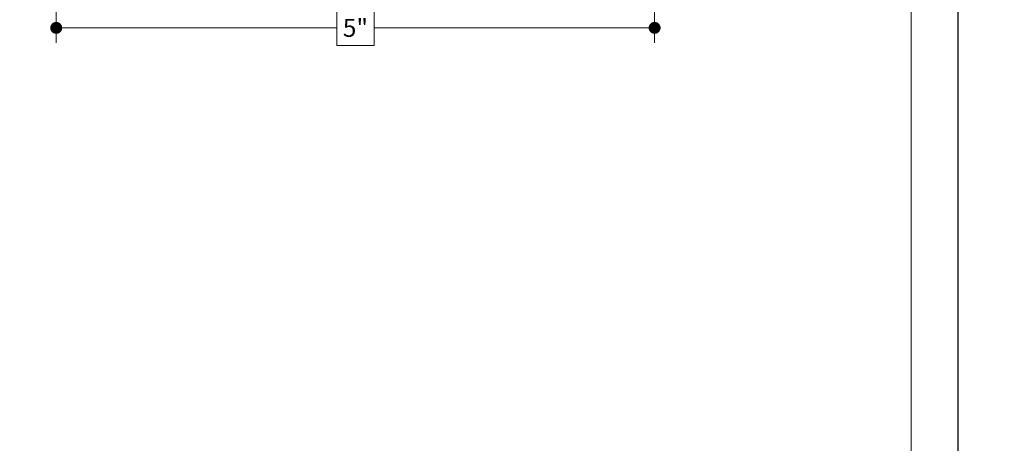
# Model space of a CAD drawing. Extents: x -16 to 123, y -25 to 56.
# Drawn here: x 54 to 62, y 38 to 42 of the extents above; entities that cross this region are included whole.
import ezdxf

# ---------------------------------------------------------------- set-up
doc = ezdxf.new("R2010")
doc.units = 0
doc.header["$LTSCALE"] = 0.01
doc.header["$MEASUREMENT"] = 0
doc.layers.get('0').update_dxf_attribs({"linetype": 'CONTINUOUS', "lineweight": 20})
doc.layers.get('DEFPOINTS').update_dxf_attribs({"linetype": 'CONTINUOUS'})
for name, color, linetype, lineweight in [('Const Lines', 102, 'CONTINUOUS', 5), ('DIM', 4, 'CONTINUOUS', 9), ('TBAR', 5, 'CONTINUOUS', 15)]:
    doc.layers.add(name, color=color, linetype=linetype, lineweight=lineweight)
doc.layers.add('Title Block', color=7, linetype='CONTINUOUS')
doc.layers.add('VP', color=1, linetype='CONTINUOUS', lineweight=20, plot=False)
doc.styles.get("Standard").update_dxf_attribs({"font": 'arial.ttf'})
doc.dimstyles.new('AWMC', dxfattribs={"dimscale": 0, "dimtxt": 0.15, "dimasz": 0.1, "dimexe": 0.125, "dimexo": 0.0625, "dimgap": -0.07, "dimtad": 0, "dimdec": 4, "dimzin": 0, "dimdsep": 46, "dimlunit": 5, "dimtxsty": 'Standard', "dimblk": 'DOT', "dimcen": 0.045, "dimclrd": 256, "dimclre": 256, "dimclrt": 7, "dimadec": 0, "dimazin": 0, "dimtfac": 0.625, "dimtdec": 4, "dimtofl": 0, "dimtmove": 0, "dimatfit": 1, "dimldrblk": 'CLOSEDBLANK', "dimfxl": 1, "dimfrac": 2, "dimtolj": 1, "dimtzin": 0, "dimlwd": 9, "dimlwe": 0, "dimarcsym": 0})

# ---------------------------------------------------------------- blocks, each defined once
blk = doc.blocks.new('Insulbar3')
at = {"layer": 'TBAR', "lineweight": 0}
h = blk.add_hatch(dxfattribs=at)
h.set_pattern_fill('LINE', color=8, scale=0.25, style=0)
h.set_pattern_definition([(0, (-6.340109387910408, -6.806996060358934), (0, 0.03125), [])])
edge = h.paths.add_edge_path()
edge.add_arc((-1.283341854339623, 0.0009749759448602902), 0.00786519873393975, 239.9999831868348, 270.0170704691913, ccw=False)
edge.add_line((-1.287274455705383, -0.005836484810542331), (-1.346698628390654, 0.02847210053600335))
edge.add_arc((-1.350635628390654, 0.02165304023785897), 0.007873979448139685, 59.99991365860898, 90.00000000000644)
edge.add_line((-1.350635628390655, 0.02952701968599847), (-1.366138762738653, 0.02952701968600024))
edge.add_arc((-1.366139203675955, 0.01771646063146726), 0.011810559062764, 89.99786091019962, 179.9998090140618)
edge.add_line((-1.377949762738653, 0.0177164999999988), (-1.377949940944998, -0.0177164999999988))
edge.add_arc((-1.36613876603886, -0.01771632509271903), 0.01181117490743332, 180.0008484718088, 269.9997016805626)
edge.add_line((-1.36613882753559, -0.02952749999999149), (-1.361406469185615, -0.02952759512111847))
edge.add_arc((-1.348422267030731, -0.05019691567055862), 0.02440922607487608, -122.13651154587927, 122.1365115458793, ccw=False)
edge.add_line((-1.361406469185615, -0.07086623621999877), (-1.366138814960999, -0.07086623621999877))
edge.add_arc((-1.366138814960999, -0.08267736220400135), 0.01181112598400258, 90, 179.9999618032076)
edge.add_line((-1.377949940944998, -0.08267735432999856), (-1.377949814960998, -0.1181103543299962))
edge.add_arc((-1.366138646980614, -0.118110312334732), 0.01181116798045872, 180.0002037183282, 269.9991851299486)
edge.add_line((-1.366138814960999, -0.1299214803139961), (-1.350635659586635, -0.1299214960619697))
edge.add_arc((-1.350635651588434, -0.1220476380901161), 0.007873857971857643, 269.9999417994172, 293.0996870383673)
edge.add_line((-1.347546484415558, -0.1292901987932797), (-1.287276781094917, -0.09455929358279569))
edge.add_arc((-1.283332786344773, -0.101403439799217), 0.007899204518235836, 90.04915524969698, 119.95304563856021, ccw=False)
edge.add_line((-1.283339563237001, -0.09350423818800024), (-1.271323083333001, -0.09350421456599989))
edge.add_arc((-1.271323315513773, 0.02460583364285096), 0.1181100482090791, 270.0001126320626, 324.9999831628966)
edge.add_line((-1.174573247980022, -0.04313933533742009), (-1.148944447493544, -0.006537588684796702))
edge.add_arc((-1.068319792208823, -0.06299146357254326), 0.0984244635729422, 89.99983744278182, 145.0000555572182, ccw=False)
edge.add_arc((-0.9756631379608711, 32658.19276537317), 32658.15733250461, 269.999837442781, 270.0001576129934)
edge.add_arc((-0.8858249409449979, 0.003936992126003069), 0.03149599999999701, -4.774847184307873e-12, 89.99998699999941, ccw=False)
edge.add_line((-0.8543289409450017, 0.003936992126000405), (-0.8543289409450017, -0.3346449842519981))
edge.add_arc((-0.8307069370080047, -0.3346450032747512), 0.02362200393700464, 179.9999538598219, 359.9999888444074)
edge.add_line((-0.8070849330710006, -0.3346450078739984), (-0.8070849409449998, 0.003936992126000405))
edge.add_arc((-0.775588941677464, 0.00393699285846516), 0.03149599926753589, 89.99998434359361, 180.0000013324594, ccw=False)
edge.add_line((-0.7755889330709982, 0.03543299212600104), (-0.3096303689270021, 0.03543299212600104))
edge.add_arc((-0.3096917337645806, -0.0632427970230065), 0.09867580822989333, 33.05727515151091, 89.96436870907422, ccw=False)
edge.add_arc((0.3050433511908679, 0.3479868449329935), 0.6409338652566291, 213.8920860397786, 219.3410187604427)
edge.add_arc((-0.1050528344431587, 0.0266589254015841), 0.1206160517525357, 224.7947178828276, 274.9666841804153)
edge.add_arc((-0.09424316058006887, -0.1000080030818511), 0.006514120480979951, 56.76911736801742, 93.23113163193688, ccw=False)
edge.add_line((-0.09067333029755176, -0.09455914288959555), (-0.0312501883936358, -0.1288671602350888))
edge.add_arc((-0.02731538753859031, -0.1220518952427003), 0.00786959304445553, 239.9999635741055, 270.0090953824567)
edge.add_line((-0.02731413828500084, -0.1299214881879998), (-0.0118109823706094, -0.1299213543297473))
edge.add_arc((-0.01181108435107259, -0.118110210923243), 0.01181114340694451, 270.0004947065607, 359.9993043347773)
edge.add_line((5.905500177760814e-08, -0.1181103543299962), (-5.908519717934269e-08, -0.08267650977098562))
edge.add_arc((-0.01181025392829138, -0.08267654914742906), 0.01181019484315985, 0.0001910302117168854, 90.00378396978962)
edge.add_line((-0.01181103390581928, -0.07086635433002542), (-0.01654243832444191, -0.07086625339938557))
edge.add_arc((-0.0295272781303515, -0.05019693575469297), 0.02440956281219176, 57.86221741504647, 302.1377825849553, ccw=False)
edge.add_line((-0.0165424383244428, -0.02952761811000038), (-0.01181105905500157, -0.0295274999999986))
edge.add_arc((-0.01181135390475152, -0.01771608703670591), 0.01181141296697287, 270.0014302815684, 359.9979967634823)
edge.add_line((5.905500177760814e-08, -0.0177164999999988), (-5.905500177760814e-08, 0.0177164999999988))
edge.add_arc((-0.01181061811769979, 0.01771646063146726), 0.01181055906276363, 0.000190985938194956, 90.00213908980038)
edge.add_line((-0.01181105905500157, 0.02952701968600024), (-0.0273141934029999, 0.02952701968599847))
edge.add_arc((-0.02731419340300079, 0.02165304023785897), 0.007873979448139501, 89.99999999999355, 120.000086341391)
edge.add_line((-0.03125119340300042, 0.02847210053600335), (-0.09067536608827176, -0.005836484810542331))
edge.add_arc((-0.09460796745403144, 0.0009749759448602902), 0.007865198733939592, 269.98292953080863, 300.0000168131652, ccw=False)
edge.add_line((-0.09461031077899928, -0.00689022243999915), (-0.09913604413028398, -0.006890230313954859))
edge.add_arc((-0.09913613572568192, 0.04822709658979196), 0.05511732690382293, 242.499729784392, 270.00009521560673, ccw=False)
edge.add_arc((-0.09913557600560807, 0.04822817178967309), 0.05511853906773311, 215.0001173547537, 242.4997297843938, ccw=False)
edge.add_line((-0.1442859752070023, 0.01661338409600077), (-0.2008425263528419, 0.09738451967775319))
edge.add_arc((-0.2330928947495288, 0.07480257135472446), 0.03937042864620547, 34.99999673555477, 89.99959926444805)
edge.add_line((-0.2330926193866558, 0.1141729999999672), (-0.6889749108968273, 0.114172999999985))
edge.add_line((-0.6889749108968273, 0.114172999999985), (-1.144857202406999, 0.1141729999999672))
edge.add_arc((-1.144856927044126, 0.07480257135472446), 0.03937042864620573, 90.00040073555196, 145.0000032644452)
edge.add_line((-1.177107295440813, 0.09738451967775319), (-1.233663846586652, 0.01661338409600077))
edge.add_arc((-1.278814245788046, 0.04822817178967309), 0.0551185390677332, 297.5002702156062, 324.9998826452463, ccw=False)
edge.add_arc((-1.278813686067973, 0.04822709658979196), 0.05511732690382281, 269.99990478439327, 297.50027021560805, ccw=False)
edge.add_line((-1.278813777663371, -0.006890230313954859), (-1.283341854339621, -0.006890222789079914))
blk = doc.blocks.new('3000iGT.CO.VENT.STD')
at = {"layer": 'TBAR', "extrusion": (0, 0, -1), "zscale": -1}
blk.add_blockref('Insulbar3', (2.275495929430804, 0.601951983566579), dxfattribs=at)
at = {"layer": 'TBAR', "extrusion": (0, 0, -1), "zscale": -1, "rotation": 180}
blk.add_blockref('Insulbar3', (0.8975460417452723, 0.1133497927667833), dxfattribs=at)
blk = doc.blocks.new('_Dot')
at = {"color": 0, "linetype": 'ByBlock', "lineweight": -2}
blk.add_line((-0.5, 0), (-1, 0), dxfattribs=at)
at = {"color": 0, "linetype": 'ByBlock', "const_width": 0.5}
blk.add_lwpolyline([(-0.25, 0, 1), (0.25, 0, 1)], format="xyb", close=True, dxfattribs=at)
blk = doc.blocks.new('*D91')
at = {"layer": 'DEFPOINTS', "color": 0, "transparency": 16777216}
for p in [(54.30920093618104, 42.88342109621146), (59.30934057079623, 42.88342109621146), (54.30920093618104, 41.83712050356812)]:
    blk.add_point(p, dxfattribs=at)
at = {"layer": 'DIM', "lineweight": 0, "transparency": 16777216}
for p, q in [((54.30920093618104, 42.82092109621146), (54.30920093618104, 41.71212050356812)), ((59.30934057079623, 42.82092109621146), (59.30934057079623, 41.71212050356812))]:
    blk.add_line(p, q, dxfattribs=at)
at = {"layer": 'DIM', "lineweight": 9, "transparency": 16777216}
for p, q in [((56.96547470983243, 41.98339949401832), (56.65306679714484, 41.98339949401832)), ((56.65306679714484, 41.98339949401832), (56.65306679714484, 41.69084151311791)), ((56.96547470983243, 41.69084151311791), (56.96547470983243, 41.98339949401832)), ((54.40920093618104, 41.83712050356812), (56.65306679714484, 41.83712050356812)), ((59.20934057079623, 41.83712050356812), (56.96547470983243, 41.83712050356812)), ((56.65306679714484, 41.69084151311791), (56.96547470983243, 41.69084151311791))]:
    blk.add_line(p, q, dxfattribs=at)
at = {"layer": 'DIM', "lineweight": 9, "transparency": 16777216, "xscale": 0.1, "yscale": 0.1, "zscale": 0.1, "rotation": 180}
blk.add_blockref('_Dot', (54.30920093618104, 41.83712050356812), dxfattribs=at)
at = {"layer": 'DIM', "lineweight": 9, "transparency": 16777216, "xscale": 0.1, "yscale": 0.1, "zscale": 0.1}
blk.add_blockref('_Dot', (59.30934057079623, 41.83712050356812), dxfattribs=at)
at = {"layer": 'DIM', "color": 7, "transparency": 16777216, "insert": (56.80927075348863, 41.83712050356812), "char_height": 0.15, "attachment_point": 5}
blk.add_mtext('\\A1;5"', dxfattribs=at)
blk = doc.blocks.new('_ClosedBlank')
at = {"layer": 'DIM', "color": 0, "lineweight": -2}
for p, q in [((-1, 0.1666666666666667), (0, 0)), ((-1, 0.1666666666666667), (-1, -0.1666666666666667)), ((0, 0), (-1, -0.1666666666666667))]:
    blk.add_line(p, q, dxfattribs=at)

msp = doc.modelspace()

# ---------------------------------------------------------------- linework, layer by layer
at = {"layer": 'Title Block'}
msp.add_lwpolyline([(44.63584299986226, 51.79670219632885), (44.63584299986226, 29.53511269485662), (61.84595046233521, 29.53511269485662), (61.84595046233521, 51.79670219632885)], close=True, dxfattribs=at)
at = {"layer": 'VP'}
msp.add_lwpolyline([(45.0280641321346, 29.89206106283564), (61.45372933006286, 29.89206106283564), (61.45372933006286, 51.26533638511893), (45.0280641321346, 51.26533638511893)], close=True, dxfattribs=at)

# ---------------------------------------------------------------- block references
at = {"layer": 'Const Lines', "xscale": -1}
for p, rotation in [((57.80920216863025, 46.00956599587849), 180), ((70.96005377156125, 45.0923335114655), 270)]:
    msp.add_blockref('3000iGT.CO.VENT.STD', p, dxfattribs=dict(at, rotation=rotation))
at = {"layer": 'TBAR'}
for p in [(49.75936278912854, 45.9660024865875), (56.74817370034975, 44.52022295389058)]:
    msp.add_blockref('Insulbar3', p, dxfattribs=at)
at = {"layer": 'TBAR', "rotation": 180}
for p in [(48.38141290144301, 45.47740029578771), (55.37022381266424, 44.03162076309079)]:
    msp.add_blockref('Insulbar3', p, dxfattribs=at)

# ---------------------------------------------------------------- dimensions: what is measured, and where the dimension line sits
at = {"layer": 'DIM'}
dim = msp.add_linear_dim(base=(54.30920093618104, 41.83712050356812), p1=(59.30934057079623, 42.88342109621146), p2=(54.30920093618104, 42.88342109621146), dimstyle='AWMC', override={"dimscale": 1, "dimpost": '"'}, dxfattribs=at)
dim.commit()
dim.dimension.update_dxf_attribs({"geometry": '*D91', "text_midpoint": (56.80927075348863, 41.83712050356812)})

doc.saveas('drawing.dxf')
